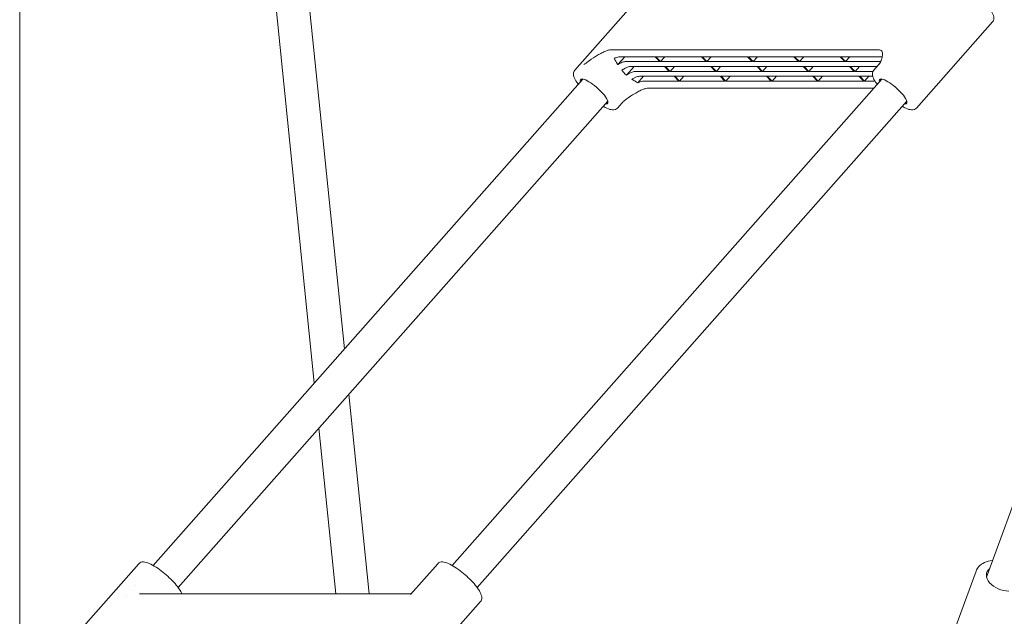
# Model space of a CAD drawing. Units: millimetres. Extents: x -130 to 10870, y -413 to 7698.
# Drawn here: x 5467 to 5939, y 3133 to 3420 of the extents above; entities that cross this region are included whole.
import ezdxf

# ---------------------------------------------------------------- set-up
doc = ezdxf.new("R2010")
doc.units = ezdxf.units.MM

# ---------------------------------------------------------------- blocks, each defined once
blk = doc.blocks.new('A$C7BAA2B66')
at = {"color": 0, "linetype": 'Continuous', "lineweight": 0, "extrusion": (0, 1, -2.22045e-16)}
for p, q in [((5466.51, 3811.99), (5466.51, 3085.42)), ((5572.08, 3597.42), (5607.94, 3245.55)), ((5589.11, 3588.11), (5622.36, 3261.88)), ((5732.92, 3395.67), (5769.44, 3437.01)), ((5896.96, 3377.53), (5933.48, 3418.88)), ((5750.32, 3405.51), (5878.84, 3405.51)), ((5753.59, 3398.39), (5756.92, 3402.16)), ((5754.53, 3402.16), (5771.52, 3402.16)), ((5773.79, 3399.81), (5757.19, 3399.81)), ((5771.52, 3402.16), (5773.79, 3399.81)), ((5771.9, 3402.16), (5793.71, 3402.16)), ((5774.17, 3399.81), (5771.9, 3402.16)), ((5776.24, 3402.16), (5774.17, 3399.81)), ((5795.98, 3399.81), (5774.17, 3399.81)), ((5793.71, 3402.16), (5795.98, 3399.81)), ((5794.09, 3402.16), (5815.91, 3402.16)), ((5796.36, 3399.81), (5794.09, 3402.16)), ((5798.44, 3402.16), (5796.36, 3399.81)), ((5818.18, 3399.81), (5796.36, 3399.81)), ((5815.91, 3402.16), (5818.18, 3399.81)), ((5816.29, 3402.16), (5838.1, 3402.16)), ((5818.56, 3399.81), (5816.29, 3402.16)), ((5820.64, 3402.16), (5818.56, 3399.81)), ((5840.37, 3399.81), (5818.56, 3399.81)), ((5838.1, 3402.16), (5840.37, 3399.81)), ((5838.49, 3402.16), (5860.3, 3402.16)), ((5840.76, 3399.81), (5838.49, 3402.16)), ((5842.83, 3402.16), (5840.76, 3399.81)), ((5862.57, 3399.81), (5840.76, 3399.81)), ((5860.3, 3402.16), (5862.57, 3399.81)), ((5860.68, 3402.16), (5880.55, 3402.16)), ((5862.95, 3399.81), (5860.68, 3402.16)), ((5865.03, 3402.16), (5862.95, 3399.81)), ((5879.75, 3399.81), (5862.95, 3399.81)), ((5757.79, 3393.3), (5761.46, 3397.46)), ((5759.65, 3397.46), (5776.06, 3397.46)), ((5778.33, 3395.11), (5761.93, 3395.11)), ((5776.06, 3397.46), (5778.33, 3395.11)), ((5776.44, 3397.46), (5798.25, 3397.46)), ((5778.71, 3395.11), (5776.44, 3397.46)), ((5780.78, 3397.46), (5778.71, 3395.11)), ((5800.52, 3395.11), (5778.71, 3395.11)), ((5798.25, 3397.46), (5800.52, 3395.11)), ((5798.63, 3397.46), (5820.45, 3397.46)), ((5800.91, 3395.11), (5798.63, 3397.46)), ((5802.98, 3397.46), (5800.91, 3395.11)), ((5822.72, 3395.11), (5800.91, 3395.11)), ((5820.45, 3397.46), (5822.72, 3395.11)), ((5820.83, 3397.46), (5842.64, 3397.46)), ((5823.1, 3395.11), (5820.83, 3397.46)), ((5825.18, 3397.46), (5823.1, 3395.11)), ((5844.91, 3395.11), (5823.1, 3395.11)), ((5842.64, 3397.46), (5844.91, 3395.11)), ((5843.03, 3397.46), (5864.84, 3397.46)), ((5845.3, 3395.11), (5843.03, 3397.46)), ((5847.37, 3397.46), (5845.3, 3395.11)), ((5867.11, 3395.11), (5845.3, 3395.11)), ((5864.84, 3397.46), (5867.11, 3395.11)), ((5865.22, 3397.46), (5878.01, 3397.46)), ((5867.49, 3395.11), (5865.22, 3397.46)), ((5869.57, 3397.46), (5867.49, 3395.11)), ((5876.06, 3395.11), (5867.49, 3395.11)), ((5876.43, 3395.67), (5878.6, 3398.13)), ((5736.81, 3391.46), (5530.55, 3157.92)), ((5880.32, 3391.46), (5674.06, 3157.92)), ((5763.18, 3389.57), (5766, 3392.76)), ((5764.01, 3392.76), (5780.6, 3392.76)), ((5782.87, 3390.41), (5765.89, 3390.41)), ((5780.6, 3392.76), (5782.87, 3390.41)), ((5780.98, 3392.76), (5802.79, 3392.76)), ((5783.25, 3390.41), (5780.98, 3392.76)), ((5785.33, 3392.76), (5783.25, 3390.41)), ((5805.06, 3390.41), (5783.25, 3390.41)), ((5802.79, 3392.76), (5805.06, 3390.41)), ((5803.18, 3392.76), (5824.99, 3392.76)), ((5805.45, 3390.41), (5803.18, 3392.76)), ((5807.52, 3392.76), (5805.45, 3390.41)), ((5827.26, 3390.41), (5805.45, 3390.41)), ((5824.99, 3392.76), (5827.26, 3390.41)), ((5825.37, 3392.76), (5847.18, 3392.76)), ((5827.64, 3390.41), (5825.37, 3392.76)), ((5829.72, 3392.76), (5827.64, 3390.41)), ((5849.46, 3390.41), (5827.64, 3390.41)), ((5847.18, 3392.76), (5849.46, 3390.41)), ((5847.57, 3392.76), (5869.38, 3392.76)), ((5849.84, 3390.41), (5847.57, 3392.76)), ((5851.91, 3392.76), (5849.84, 3390.41)), ((5871.65, 3390.41), (5849.84, 3390.41)), ((5869.38, 3392.76), (5871.65, 3390.41)), ((5869.76, 3392.76), (5875.98, 3392.76)), ((5872.03, 3390.41), (5869.76, 3392.76)), ((5874.11, 3392.76), (5872.03, 3390.41)), ((5877.06, 3390.41), (5872.03, 3390.41)), ((5768.15, 3387.06), (5876.43, 3387.06)), ((5748.8, 3380.87), (5542.54, 3147.33)), ((5892.31, 3380.87), (5686.05, 3147.33)), ((5753.46, 3377.53), (5755.63, 3379.99)), ((6015.04, 3383.06), (5930.63, 3152.34)), ((5624.57, 3240.21), (5634.34, 3144.32)), ((5610.15, 3223.88), (5618.26, 3144.32)), ((5487.13, 3117.37), (5523.65, 3158.72)), ((5654.13, 3143.98), (5667.15, 3158.72)), ((5910.47, 3113.84), (5925.6, 3155.18)), ((5522.23, 3148.5), (5522.23, 3148.5)), ((5517.92, 3143.62), (5517.92, 3143.62)), ((5524.06, 3144.32), (5654.24, 3144.32)), ((5651.17, 3099.24), (5687.69, 3140.58))]:
    blk.add_line(p, q, dxfattribs=at)
at = {"color": 0, "linetype": 'Continuous', "lineweight": 0, "extrusion": (1.2326e-32, -2.22045e-16, -1)}
blk.add_ellipse((5742.23, 3385.51), major_axis=(-6.48, 5.73), ratio=0.26444, start_param=-0.390141, end_param=0.290916, dxfattribs=at)
at = {"color": 0, "linetype": 'Continuous', "lineweight": 0, "extrusion": (-7.39557e-32, -2.22045e-16, -1)}
blk.add_ellipse((5742.23, 3385.51), major_axis=(-6.48, 5.73), ratio=0.26444, start_param=0.290916, end_param=3.531734, dxfattribs=at)
at = {"color": 0, "linetype": 'Continuous', "lineweight": 0, "extrusion": (0, -2.22045e-16, -1)}
blk.add_ellipse((5885.74, 3385.51), major_axis=(-6.48, 5.73), ratio=0.26444, start_param=-0.390141, end_param=0.290916, dxfattribs=at)
at = {"color": 0, "linetype": 'Continuous', "lineweight": 0, "extrusion": (4.93038e-32, -2.22045e-16, -1)}
blk.add_ellipse((5885.74, 3385.51), major_axis=(-6.48, 5.73), ratio=0.26444, start_param=0.290916, end_param=3.531734, dxfattribs=at)
at = {"color": 0, "linetype": 'Continuous', "lineweight": 0}
blk.add_ellipse((5938.86, 3151.56), major_axis=(-8.12, 2.97), ratio=0.638415, start_param=-0.390237, end_param=2.091153, dxfattribs=at)
for points, knots in [([(5912.94, 3437.01), (5913.22, 3437.33), (5913.58, 3437.55), (5914.39, 3437.86), (5914.85, 3437.89), (5916.16, 3437.82), (5917.03, 3437.55), (5919, 3436.71), (5920.1, 3436.11), (5922.3, 3434.7), (5923.4, 3433.9), (5925.57, 3432.18), (5926.62, 3431.26), (5928.62, 3429.37), (5929.55, 3428.39), (5931.22, 3426.47), (5931.95, 3425.52), (5933.15, 3423.69), (5933.61, 3422.81), (5934.03, 3421.49), (5934.12, 3421.01), (5934.08, 3419.96), (5933.9, 3419.35), (5933.48, 3418.88)], [1.570796, 1.570796, 1.570796, 1.570796, 1.711079, 1.711079, 1.892912, 1.892912, 2.245885, 2.245885, 2.61212, 2.61212, 2.949418, 2.949418, 3.279871, 3.279871, 3.609927, 3.609927, 3.945228, 3.945228, 4.300109, 4.300109, 4.499586, 4.499586, 4.712389, 4.712389, 4.712389, 4.712389]), ([(5739.42, 3399.9), (5739.55, 3400), (5739.68, 3400.09), (5741.13, 3401.17), (5742.64, 3402.15), (5744.53, 3403.27), (5745.24, 3403.67), (5746.59, 3404.37), (5747.24, 3404.67), (5748.25, 3405.07), (5748.74, 3405.24), (5749.61, 3405.46), (5750.01, 3405.51), (5750.32, 3405.51)], [-3.268882, -3.268882, -3.268882, -3.268882, -3.220524, -3.220524, -2.676117, -2.676117, -2.380572, -2.380572, -2.085027, -2.085027, -1.836962, -1.836962, -1.588896, -1.588896, -1.588896, -1.588896]), ([(5878.84, 3405.51), (5879.16, 3405.51), (5879.46, 3405.46), (5879.94, 3405.24), (5880.14, 3405.07), (5880.44, 3404.67), (5880.56, 3404.37), (5880.68, 3403.67), (5880.68, 3403.27), (5880.58, 3402.15), (5880.37, 3401.17), (5879.91, 3400.09), (5879.87, 3400), (5879.82, 3399.9)], [-5.415977, -5.415977, -5.415977, -5.415977, -5.167912, -5.167912, -4.919846, -4.919846, -4.624301, -4.624301, -4.328756, -4.328756, -3.784349, -3.784349, -3.735991, -3.735991, -3.735991, -3.735991]), ([(5751.83, 3401.31), (5752.02, 3401.41), (5752.21, 3401.5), (5752.79, 3401.76), (5753.2, 3401.91), (5753.94, 3402.11), (5754.27, 3402.16), (5754.53, 3402.16)], [4.1661336, 4.1661336, 4.1661336, 4.1661336, 4.2554902, 4.2554902, 4.4615639, 4.4615639, 4.6676376, 4.6676376, 4.6676376, 4.6676376]), ([(5753.59, 3398.39), (5753.54, 3398.47), (5753.48, 3398.56), (5752.88, 3399.53), (5752.35, 3400.44), (5751.83, 3401.31)], [7.0205633, 7.0205633, 7.0205633, 7.0205633, 7.0489158, 7.0489158, 7.3423869, 7.3423869, 7.3423869, 7.3423869]), ([(5757.19, 3399.81), (5756.95, 3399.81), (5756.65, 3399.77), (5755.96, 3399.58), (5755.58, 3399.43), (5754.83, 3399.09), (5754.39, 3398.86), (5753.82, 3398.53), (5753.7, 3398.46), (5753.59, 3398.39)], [1.4939898, 1.4939898, 1.4939898, 1.4939898, 1.684014, 1.684014, 1.8740382, 1.8740382, 2.0644973, 2.0644973, 2.1104795, 2.1104795, 2.1104795, 2.1104795]), ([(5880.33, 3401.27), (5880.27, 3401.07), (5880.21, 3400.87), (5880.05, 3400.45), (5879.96, 3400.24), (5879.75, 3399.81), (5879.64, 3399.59), (5879.38, 3399.16), (5879.24, 3398.95), (5878.93, 3398.53), (5878.77, 3398.32), (5878.6, 3398.13)], [1.4462336, 1.4462336, 1.4462336, 1.4462336, 1.4711462, 1.4711462, 1.4960587, 1.4960587, 1.5209713, 1.5209713, 1.5458838, 1.5458838, 1.5707963, 1.5707963, 1.5707963, 1.5707963]), ([(5734.56, 3388.92), (5734.31, 3389.26), (5734.08, 3389.59), (5733.25, 3390.86), (5732.79, 3391.73), (5732.37, 3393.06), (5732.28, 3393.53), (5732.32, 3394.58), (5732.5, 3395.2), (5732.92, 3395.67)], [6.9646765, 6.9646765, 6.9646765, 6.9646765, 7.0868211, 7.0868211, 7.4417018, 7.4417018, 7.6411789, 7.6411789, 7.8539816, 7.8539816, 7.8539816, 7.8539816]), ([(5755.52, 3395.65), (5755.82, 3395.86), (5756.14, 3396.06), (5756.9, 3396.51), (5757.33, 3396.74), (5758.07, 3397.08), (5758.44, 3397.23), (5759.12, 3397.42), (5759.42, 3397.46), (5759.65, 3397.46)], [3.768781, 3.768781, 3.768781, 3.768781, 3.8927425, 3.8927425, 4.0786241, 4.0786241, 4.2644856, 4.2644856, 4.4503471, 4.4503471, 4.4503471, 4.4503471]), ([(5757.79, 3393.3), (5757.37, 3393.67), (5756.97, 3394.04), (5756.23, 3394.81), (5755.87, 3395.22), (5755.52, 3395.65)], [6.367029, 6.367029, 6.367029, 6.367029, 6.5333384, 6.5333384, 6.6996477, 6.6996477, 6.6996477, 6.6996477]), ([(5761.93, 3395.11), (5761.69, 3395.11), (5761.39, 3395.07), (5760.71, 3394.88), (5760.34, 3394.73), (5759.6, 3394.39), (5759.17, 3394.16), (5758.41, 3393.71), (5758.1, 3393.51), (5757.79, 3393.3)], [1.4823738, 1.4823738, 1.4823738, 1.4823738, 1.6682352, 1.6682352, 1.8540967, 1.8540967, 2.0399783, 2.0399783, 2.1639398, 2.1639398, 2.1639398, 2.1639398]), ([(5878.07, 3388.92), (5877.82, 3389.26), (5877.59, 3389.59), (5876.76, 3390.86), (5876.3, 3391.73), (5875.88, 3393.06), (5875.79, 3393.53), (5875.83, 3394.58), (5876.01, 3395.2), (5876.43, 3395.67)], [6.9646765, 6.9646765, 6.9646765, 6.9646765, 7.0868211, 7.0868211, 7.4417018, 7.4417018, 7.6411789, 7.6411789, 7.8539816, 7.8539816, 7.8539816, 7.8539816]), ([(5760.4, 3391.34), (5760.5, 3391.4), (5760.6, 3391.46), (5761.16, 3391.79), (5761.61, 3392.03), (5762.37, 3392.37), (5762.76, 3392.52), (5763.45, 3392.72), (5763.76, 3392.76), (5764.01, 3392.76)], [3.8972047, 3.8972047, 3.8972047, 3.8972047, 3.9373298, 3.9373298, 4.1297857, 4.1297857, 4.321846, 4.321846, 4.5139062, 4.5139062, 4.5139062, 4.5139062]), ([(5763.18, 3389.57), (5762.35, 3390.09), (5761.49, 3390.62), (5760.56, 3391.23), (5760.48, 3391.29), (5760.4, 3391.34)], [5.7242899, 5.7242899, 5.7242899, 5.7242899, 6.0177609, 6.0177609, 6.0461134, 6.0461134, 6.0461134, 6.0461134]), ([(5765.89, 3390.41), (5765.62, 3390.41), (5765.29, 3390.36), (5764.55, 3390.16), (5764.14, 3390.01), (5763.56, 3389.75), (5763.37, 3389.66), (5763.18, 3389.57)], [1.5191245, 1.5191245, 1.5191245, 1.5191245, 1.7251982, 1.7251982, 1.9312719, 1.9312719, 2.0206285, 2.0206285, 2.0206285, 2.0206285]), ([(5768.15, 3387.06), (5767.84, 3387.06), (5767.44, 3387.01), (5766.57, 3386.79), (5766.08, 3386.62), (5765.07, 3386.22), (5764.42, 3385.92), (5763.07, 3385.22), (5762.36, 3384.82), (5760.47, 3383.7), (5758.96, 3382.72), (5757.51, 3381.64), (5757.38, 3381.55), (5757.26, 3381.45)], [1.588896, 1.588896, 1.588896, 1.588896, 1.836962, 1.836962, 2.085027, 2.085027, 2.380572, 2.380572, 2.676117, 2.676117, 3.220524, 3.220524, 3.268882, 3.268882, 3.268882, 3.268882]), ([(5755.63, 3379.99), (5755.68, 3380.05), (5755.74, 3380.11), (5755.85, 3380.23), (5755.91, 3380.29), (5756.03, 3380.41), (5756.09, 3380.47), (5756.21, 3380.58), (5756.27, 3380.64), (5756.39, 3380.75), (5756.45, 3380.8), (5756.51, 3380.85)], [4.71238898, 4.71238898, 4.71238898, 4.71238898, 4.72032353, 4.72032353, 4.72825809, 4.72825809, 4.73619264, 4.73619264, 4.74412719, 4.74412719, 4.75206174, 4.75206174, 4.75206174, 4.75206174]), ([(5753.46, 3377.53), (5753.18, 3377.22), (5752.82, 3376.99), (5752.01, 3376.69), (5751.55, 3376.65), (5750.24, 3376.72), (5749.37, 3376.99), (5747.81, 3377.66), (5747.2, 3377.96), (5746.56, 3378.33)], [4.712389, 4.712389, 4.712389, 4.712389, 4.8526715, 4.8526715, 5.0345048, 5.0345048, 5.3874778, 5.3874778, 5.6016941, 5.6016941, 5.6016941, 5.6016941]), ([(5896.96, 3377.53), (5896.69, 3377.22), (5896.33, 3376.99), (5895.51, 3376.69), (5895.06, 3376.65), (5893.75, 3376.72), (5892.88, 3376.99), (5891.32, 3377.66), (5890.7, 3377.96), (5890.06, 3378.33)], [4.712389, 4.712389, 4.712389, 4.712389, 4.8526715, 4.8526715, 5.0345048, 5.0345048, 5.3874778, 5.3874778, 5.6016941, 5.6016941, 5.6016941, 5.6016941]), ([(5523.65, 3158.72), (5523.92, 3159.03), (5524.28, 3159.26), (5525.1, 3159.56), (5525.55, 3159.6), (5526.86, 3159.53), (5527.74, 3159.26), (5529.71, 3158.42), (5530.8, 3157.82), (5533.01, 3156.4), (5534.11, 3155.61), (5536.27, 3153.89), (5537.33, 3152.97), (5539.32, 3151.07), (5540.26, 3150.1), (5541.92, 3148.18), (5542.65, 3147.23), (5543.7, 3145.63), (5544.07, 3144.96), (5544.34, 3144.32)], [1.570796, 1.570796, 1.570796, 1.570796, 1.711079, 1.711079, 1.892912, 1.892912, 2.245885, 2.245885, 2.61212, 2.61212, 2.949418, 2.949418, 3.279871, 3.279871, 3.609927, 3.609927, 3.945228, 3.945228, 4.210546, 4.210546, 4.210546, 4.210546]), ([(5667.15, 3158.72), (5667.43, 3159.03), (5667.79, 3159.26), (5668.6, 3159.56), (5669.06, 3159.6), (5670.37, 3159.53), (5671.24, 3159.26), (5673.21, 3158.42), (5674.31, 3157.82), (5676.51, 3156.4), (5677.62, 3155.61), (5679.78, 3153.89), (5680.83, 3152.97), (5682.83, 3151.07), (5683.76, 3150.1), (5685.43, 3148.18), (5686.16, 3147.23), (5687.36, 3145.39), (5687.82, 3144.52), (5688.24, 3143.19), (5688.33, 3142.72), (5688.29, 3141.67), (5688.11, 3141.06), (5687.69, 3140.58)], [1.570796, 1.570796, 1.570796, 1.570796, 1.711079, 1.711079, 1.892912, 1.892912, 2.245885, 2.245885, 2.61212, 2.61212, 2.949418, 2.949418, 3.279871, 3.279871, 3.609927, 3.609927, 3.945228, 3.945228, 4.300109, 4.300109, 4.499586, 4.499586, 4.712389, 4.712389, 4.712389, 4.712389]), ([(5933.55, 3160.33), (5933.47, 3160.32), (5933.39, 3160.32), (5931.98, 3160.15), (5930.73, 3159.82), (5928.55, 3158.81), (5927.61, 3158.14), (5926.32, 3156.68), (5925.88, 3155.96), (5925.6, 3155.18)], [8.2709823, 8.2709823, 8.2709823, 8.2709823, 8.2912756, 8.2912756, 8.6264699, 8.6264699, 8.95025, 8.95025, 9.1953373, 9.1953373, 9.1953373, 9.1953373]), ([(5654.27, 3144.32), (5654.27, 3144.32), (5654.35, 3144.33), (5654.45, 3144.36), (5654.47, 3144.37), (5654.48, 3144.37)], [0.849854, 0.849854, 0.849854, 0.849854, 5.155272, 5.155272, 6.122559, 6.122559, 6.122559, 6.122559])]:
    blk.add_open_spline(points, degree=3, knots=knots, dxfattribs=at)
for points in [[(5737.24, 3398.38), (5738, 3398.86), (5738.73, 3399.36), (5739.42, 3399.9)], [(5879.82, 3399.9), (5879.58, 3399.36), (5879.28, 3398.86), (5878.95, 3398.38)], [(5757.26, 3381.45), (5757, 3381.25), (5756.76, 3381.06), (5756.51, 3380.85)], [(5524.06, 3144.32), (5524.06, 3144.32), (5524.05, 3144.32), (5524.05, 3144.32)]]:
    blk.add_open_spline(points, degree=3, dxfattribs=at)

msp = doc.modelspace()

# ---------------------------------------------------------------- block references
msp.add_blockref('A$C7BAA2B66', (0, 0))

doc.saveas('drawing.dxf')
